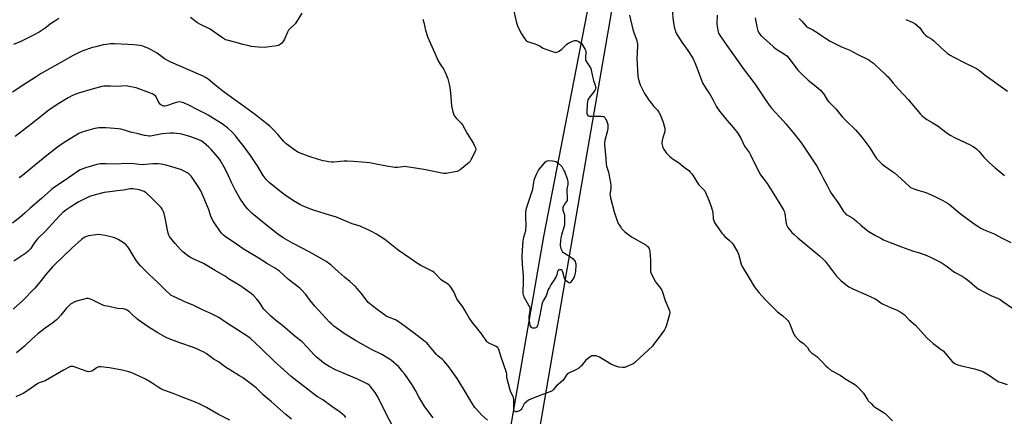
# Model space of a CAD drawing. Units: inches. Extents: x 1267769 to 1273769, y 569449 to 573450.
# Drawn here: x 1272685 to 1273398, y 570859 to 571146 of the extents above; entities that cross this region are included whole.
import ezdxf

# ---------------------------------------------------------------- set-up
doc = ezdxf.new("R2010")
doc.units = ezdxf.units.IN
doc.header["$MEASUREMENT"] = 0
doc.layers.add('NTRL-Farm Land', color=3, linetype='Continuous')
doc.layers.add('Undefined', color=1, linetype='Continuous')

msp = doc.modelspace()

# ---------------------------------------------------------------- linework, layer by layer
at = {"layer": 'NTRL-Farm Land'}
msp.add_polyline3d([(1273027.45, 570775.62, 0), (1272964.58, 570431.49, 0), (1272983.25, 570434.27, 0), (1272997.5, 570496.89, 0), (1273023.47, 570627.81, 0), (1273054.45, 570807.42, 0), (1273093.48, 571035.11, 0), (1273133.64, 571266.38, 0), (1273193.11, 571586.76, 0), (1273237.37, 571719.35, 0), (1273285.72, 572108.79, 0), (1273262.42, 572105.32, 0), (1273251.45, 572078.11, 0), (1273230.97, 571959.09, 0), (1273188.53, 571646.96, 0), (1273150.06, 571450.02, 0), (1273117.53, 571263.66, 0), (1273064.37, 570988.62, 0)], close=True, dxfattribs=at)
at = {"layer": 'Undefined'}
for points, elevation in [([(1273041.93, 571155.81), (1273044.81, 571143.44), (1273045.42, 571141.21), (1273046.15, 571139.58), (1273048.31, 571135.31), (1273050.4, 571132.03), (1273051.64, 571130.63), (1273052.05, 571130.3), (1273052.78, 571129.91), (1273057.94, 571128.14), (1273060.31, 571127.22), (1273061.34, 571126.69), (1273064.12, 571124.94), (1273065.19, 571124.44), (1273071.4, 571122.43), (1273072.81, 571122.05), (1273073.36, 571121.99), (1273073.89, 571122.06), (1273075.12, 571122.64), (1273077.49, 571124.26), (1273080.33, 571127.09), (1273081.22, 571127.81), (1273082.48, 571128.54), (1273085.37, 571130), (1273086.18, 571130.33), (1273086.99, 571130.51), (1273088.08, 571130.46), (1273089.15, 571130.19), (1273089.9, 571129.78), (1273091.06, 571128.91), (1273091.68, 571128.31), (1273092.21, 571127.61), (1273094.36, 571124.05), (1273094.84, 571123), (1273094.98, 571122.19), (1273094.67, 571117.96), (1273094.67, 571117.16), (1273094.78, 571116.38), (1273095.35, 571115.17), (1273097.82, 571111.58), (1273098.48, 571110.32), (1273099.82, 571104.51), (1273100.36, 571101.66), (1273101.58, 571098.36), (1273101.95, 571097.02), (1273102.07, 571096.22), (1273101.98, 571095.46), (1273101.46, 571094.5), (1273097.12, 571088.81), (1273096.71, 571088.16), (1273096.48, 571087.63), (1273096.13, 571086.22), (1273095.95, 571084.46), (1273095.7, 571079.43), (1273095.75, 571077.67), (1273095.97, 571076.91), (1273096.37, 571076.29), (1273096.71, 571076.02), (1273097.31, 571075.82), (1273098.17, 571075.77), (1273101.16, 571075.88), (1273105.97, 571075.77), (1273107.15, 571075.68), (1273107.94, 571075.46), (1273108.31, 571075.21), (1273108.64, 571074.86), (1273109.2, 571073.96), (1273110.02, 571072.2), (1273110.59, 571070.55), (1273110.75, 571069.71), (1273110.8, 571068.83), (1273110.74, 571066.77), (1273110.62, 571065.61), (1273110.37, 571064.46), (1273108.64, 571058.22), (1273108.34, 571056.47), (1273108.34, 571054.8), (1273109.03, 571050.27), (1273109.43, 571045.28), (1273109.65, 571041.17), (1273109.81, 571039.72), (1273110.04, 571038.9), (1273110.85, 571036.83), (1273111.31, 571035.34), (1273112.88, 571027.44), (1273113.01, 571025.73), (1273113.03, 571024.02), (1273112.97, 571023.24), (1273112.45, 571020.48), (1273112.39, 571019.35), (1273112.45, 571018.49), (1273112.84, 571016.75), (1273115.55, 571006.63), (1273116.89, 571002.2), (1273118.42, 570998.21), (1273118.99, 570997.19), (1273120.14, 570995.45), (1273120.84, 570994.49), (1273121.62, 570993.6), (1273123.15, 570992.21), (1273128.02, 570988.43), (1273133.61, 570985.38), (1273138.31, 570982.66), (1273138.96, 570982.14), (1273139.94, 570981.13), (1273140.47, 570980.49), (1273140.88, 570979.8), (1273141.12, 570978.97), (1273141.24, 570978.09), (1273141.83, 570971.23), (1273141.86, 570969.47), (1273141.71, 570964.25), (1273141.75, 570963.39), (1273141.91, 570962.56), (1273142.65, 570960.94), (1273145.36, 570955.93), (1273146.02, 570954.97), (1273148.37, 570952.16), (1273149.31, 570950.75), (1273149.85, 570949.77), (1273150.37, 570948.42), (1273152.36, 570942.31), (1273155.05, 570936.2), (1273155.58, 570934.82), (1273155.79, 570933.99), (1273155.79, 570933.15), (1273155.61, 570932.3), (1273153.04, 570923.75), (1273152.46, 570922.08), (1273151.88, 570921.08), (1273147.99, 570915.96), (1273144.03, 570910.52), (1273143.1, 570909.39), (1273130.97, 570898.07), (1273129.84, 570897.11), (1273129.11, 570896.65), (1273124.65, 570894.59), (1273123.05, 570893.98), (1273122.22, 570893.86), (1273121.37, 570893.86), (1273118.82, 570894.11), (1273118, 570894.31), (1273116.68, 570894.78), (1273113.52, 570896.12), (1273104.85, 570901.27), (1273103.56, 570901.95), (1273102.48, 570902.24), (1273101.09, 570902.41), (1273099.99, 570902.42), (1273099.2, 570902.24), (1273097.7, 570901.34), (1273094.85, 570899.18), (1273093.88, 570898.11), (1273091.42, 570894.9), (1273090.84, 570894.31), (1273089.77, 570893.44), (1273088.06, 570892.39), (1273082.7, 570889.75), (1273081.5, 570888.95), (1273080.75, 570888.1), (1273078.93, 570885.44), (1273078.19, 570884.55), (1273073.54, 570880.49), (1273071.3, 570877.83), (1273070.42, 570877.05), (1273069.68, 570876.57), (1273068.87, 570876.2), (1273060.32, 570873.26), (1273055.09, 570871.07), (1273053.47, 570870.31), (1273051.87, 570869.14), (1273050.26, 570867.58), (1273049.7, 570866.62), (1273048.68, 570864.27), (1273048.2, 570863.55), (1273047.63, 570862.92), (1273046.91, 570862.48), (1273046.1, 570862.17), (1273044.7, 570861.83), (1273043.94, 570861.82), (1273043.52, 570862.01), (1273043.2, 570862.37), (1273042.97, 570862.84), (1273042.79, 570863.64), (1273042.75, 570865.06), (1273042.86, 570869.99), (1273042.81, 570870.85), (1273042.59, 570871.92), (1273042.21, 570872.99), (1273040.72, 570876.11), (1273040.2, 570877.58), (1273038.94, 570882.01), (1273038, 570885.65), (1273037.81, 570886.88), (1273037.68, 570889.2), (1273037.44, 570890.34), (1273033.44, 570902.09), (1273032.11, 570906.24), (1273031.69, 570907.3), (1273031.41, 570907.79), (1273030.9, 570908.43), (1273030.05, 570909.14), (1273029.01, 570909.67), (1273024.67, 570911.51), (1273023.97, 570911.97), (1273023.24, 570912.74), (1273019.59, 570918.07), (1273016.82, 570921.69), (1273012.69, 570926.8), (1273010.51, 570929.85), (1273007.49, 570935), (1273005.78, 570937.76), (1273002.55, 570942.19), (1273001.6, 570943.65), (1273000.75, 570945.18), (1272999.23, 570948.55), (1272998.55, 570949.81), (1272996.58, 570952.7), (1272995.65, 570953.8), (1272994.72, 570954.5), (1272991.16, 570956.61), (1272990.21, 570957.29), (1272989.58, 570957.9), (1272986.17, 570961.79), (1272984.92, 570962.93), (1272983.67, 570963.66), (1272979.77, 570965.67), (1272975.41, 570967.76), (1272972.97, 570969.2), (1272967.36, 570973), (1272959.15, 570978.84), (1272949.34, 570986.5), (1272943.41, 570990.29), (1272939.77, 570992.34), (1272937.42, 570993.53), (1272932.85, 570995.57), (1272931.46, 570996.08), (1272925.67, 570997.87), (1272921.18, 570999.88), (1272914.46, 571002.59), (1272906.12, 571005.15), (1272897.12, 571008.02), (1272890.24, 571010.75), (1272887.74, 571011.94), (1272883.15, 571014.61), (1272877.3, 571018.52), (1272875.17, 571020.07), (1272868.24, 571025.52), (1272865.66, 571027.82), (1272863.55, 571030.01), (1272861.39, 571032.94), (1272857.21, 571039.8), (1272856.08, 571041.53), (1272852.03, 571047.39), (1272847.41, 571053.66), (1272842.76, 571059.72), (1272841.46, 571061.31), (1272839.05, 571063.89), (1272835.35, 571067.32), (1272833.8, 571068.69), (1272832.34, 571069.77), (1272821.39, 571076.65), (1272819.65, 571077.57), (1272813.49, 571080.54), (1272808.05, 571083.43), (1272804.28, 571085.21), (1272802.95, 571085.69), (1272801.85, 571085.97), (1272800.44, 571086.08), (1272799.32, 571086.01), (1272797.61, 571085.52), (1272791.19, 571083.2), (1272790.1, 571082.99), (1272789.28, 571083.09), (1272788.47, 571083.33), (1272787.71, 571083.67), (1272787.27, 571083.98), (1272786.71, 571084.55), (1272785.61, 571086.1), (1272784.38, 571088.8), (1272783.83, 571089.8), (1272783.26, 571090.42), (1272782.09, 571091.27), (1272780.83, 571092.04), (1272779.82, 571092.52), (1272769.21, 571096.21), (1272764.28, 571097.39), (1272762.24, 571097.68), (1272758.8, 571097.61), (1272754.52, 571097.39), (1272750.67, 571097.64), (1272747.42, 571097.62), (1272745.95, 571097.55), (1272744.49, 571097.29), (1272737.55, 571095.46), (1272727.61, 571092.41), (1272723.62, 571090.92), (1272720.12, 571089.12), (1272713.27, 571084.94), (1272706.4, 571080.34), (1272702.36, 571077.23), (1272693.3, 571070.03), (1272681.67, 571061.17)], 616), ([(1273157.5, 571152.92), (1273158.27, 571144.73), (1273159.22, 571139.32), (1273159.51, 571138.2), (1273159.92, 571137.09), (1273160.64, 571135.45), (1273161.51, 571133.95), (1273164.51, 571129.34), (1273168.68, 571123.39), (1273172.29, 571117.69), (1273173.17, 571116.18), (1273173.87, 571114.59), (1273176.34, 571108.37), (1273178.89, 571101.05), (1273179.57, 571099.4), (1273181.94, 571095.59), (1273184.67, 571091.78), (1273186.86, 571087.87), (1273189.3, 571083.06), (1273191.75, 571079.42), (1273192.79, 571078.01), (1273196.9, 571073.01), (1273200.44, 571068.97), (1273204.04, 571064.7), (1273205.25, 571063.03), (1273207.28, 571059.36), (1273209.92, 571053.99), (1273213.34, 571049.24), (1273214.24, 571047.85), (1273219.15, 571037.54), (1273221.24, 571033.74), (1273222.17, 571032.33), (1273224.79, 571028.99), (1273226.11, 571027.04), (1273231.08, 571019.38), (1273234.7, 571013.62), (1273238.29, 571007.55), (1273238.76, 571006.55), (1273239.11, 571005.22), (1273239.77, 570999.88), (1273240.04, 570998.16), (1273240.3, 570997.05), (1273240.66, 570996.27), (1273241.3, 570995.29), (1273243.24, 570992.65), (1273244.17, 570991.57), (1273245.76, 570990.06), (1273248.43, 570987.75), (1273263.8, 570975.05), (1273267.21, 570971.86), (1273268.23, 570970.82), (1273268.99, 570969.91), (1273273.41, 570963.88), (1273276.39, 570960.04), (1273279.57, 570956.96), (1273282.17, 570954.69), (1273285.39, 570952.31), (1273288.13, 570950.76), (1273298.1, 570946.39), (1273304.38, 570943.53), (1273305.62, 570942.81), (1273308.47, 570940.7), (1273309.72, 570939.92), (1273315.9, 570937.05), (1273319.79, 570935.54), (1273322.59, 570934.12), (1273324.06, 570933.25), (1273325.35, 570932.14), (1273328.83, 570928.73), (1273333.57, 570924.46), (1273341.78, 570915.34), (1273346.53, 570911.24), (1273352.27, 570907.01), (1273353.63, 570905.87), (1273360.28, 570898.27), (1273361.12, 570897.44), (1273362.06, 570896.84), (1273364.39, 570895.82), (1273366, 570895.25), (1273376.25, 570892.97), (1273378.83, 570892.27), (1273380.96, 570891.5), (1273382.77, 570890.64), (1273386.57, 570888.51), (1273392, 570884.84), (1273393.97, 570883.62), (1273395.56, 570882.96), (1273399.95, 570881.48)], 612), ([(1272976.82, 571146.02), (1272977.61, 571143.53), (1272978.92, 571137.99), (1272980.06, 571134.12), (1272980.53, 571132.75), (1272985.69, 571121.52), (1272988.07, 571115.86), (1272989.39, 571113.46), (1272992.01, 571109.55), (1272992.91, 571108.06), (1272993.62, 571106.43), (1272994.99, 571102.81), (1272995.94, 571099.04), (1272996.69, 571094.82), (1272996.95, 571092.81), (1272997.7, 571083.34), (1272998.57, 571079.04), (1272999.06, 571077.38), (1272999.94, 571075.91), (1273001.49, 571073.82), (1273004.67, 571070.8), (1273005.72, 571069.5), (1273009.11, 571063.36), (1273013.62, 571055.97), (1273014.42, 571054.4), (1273015.11, 571052.81), (1273015.33, 571051.76), (1273015.05, 571050.7), (1273011.65, 571044.11), (1273010.9, 571042.86), (1273010.33, 571042.2), (1273009.2, 571041.24), (1273003.82, 571037), (1273002.35, 571036.04), (1273001.54, 571035.77), (1273000.12, 571035.49), (1272993.78, 571034.4), (1272992.05, 571034.24), (1272990.62, 571034.46), (1272984.91, 571035.85), (1272977.7, 571037.27), (1272968.36, 571038.74), (1272965.12, 571039.19), (1272963.64, 571039.3), (1272962.46, 571039.21), (1272958.64, 571038.68), (1272957.72, 571038.65), (1272956.56, 571038.73), (1272950.48, 571039.57), (1272940.73, 571041.63), (1272938.44, 571041.99), (1272926.33, 571043.02), (1272922, 571043.24), (1272919.97, 571043.21), (1272912.2, 571042.56), (1272910.84, 571042.58), (1272908.77, 571042.81), (1272906.42, 571043.16), (1272904.76, 571043.56), (1272901.45, 571044.48), (1272895.22, 571046.41), (1272888.8, 571048.78), (1272886.9, 571049.61), (1272884.09, 571051.28), (1272879.63, 571054.62), (1272878.02, 571055.88), (1272876.36, 571057.41), (1272872.04, 571062.37), (1272868.79, 571065.9), (1272867.33, 571067.4), (1272866.01, 571068.54), (1272861.7, 571072.01), (1272855.66, 571076.66), (1272845.03, 571084.51), (1272840.95, 571087.32), (1272833.15, 571093.15), (1272827.47, 571097.54), (1272821.34, 571102.49), (1272819.96, 571103.51), (1272817.75, 571104.83), (1272816.17, 571105.6), (1272794.52, 571114.84), (1272789.82, 571117.32), (1272784.47, 571121.38), (1272781.92, 571122.86), (1272778.51, 571124.68), (1272775.93, 571125.86), (1272773.75, 571126.64), (1272772.04, 571127.04), (1272767.59, 571127.47), (1272763.2, 571127.6), (1272753.52, 571128.14), (1272751.88, 571128.17), (1272750.51, 571128.07), (1272747.74, 571127.75), (1272745.46, 571127.35), (1272740.01, 571126.09), (1272737.73, 571125.44), (1272730.66, 571123), (1272728.46, 571122.07), (1272723.62, 571119.72), (1272714.38, 571114.53), (1272700.53, 571106.6), (1272696.11, 571103.85), (1272689.03, 571099.14), (1272679.68, 571093.07)], 618), ([(1272713.29, 571146.41), (1272710.4, 571144.68), (1272708.1, 571143.11), (1272703.44, 571139.59), (1272698.99, 571136.72), (1272695.54, 571134.7), (1272688.16, 571130.95), (1272685.78, 571129.89), (1272680.39, 571127.69)], 620), ([(1272889.28, 571150.45), (1272885.5, 571144.1), (1272884.41, 571142.73), (1272880.61, 571139.13), (1272879.7, 571138.13), (1272878.84, 571136.58), (1272876.64, 571131.66), (1272875.97, 571130.33), (1272875.47, 571129.6), (1272874.7, 571128.69), (1272873.87, 571127.85), (1272873.18, 571127.35), (1272872.38, 571127.06), (1272871.22, 571126.84), (1272863.86, 571125.76), (1272862.39, 571125.6), (1272857.94, 571125.79), (1272852.57, 571126.35), (1272851.12, 571126.62), (1272846.57, 571127.78), (1272841.61, 571129.15), (1272835.14, 571130.82), (1272834.03, 571131.15), (1272833.24, 571131.49), (1272831.74, 571132.41), (1272828.74, 571134.74), (1272822.8, 571138.77), (1272821.49, 571139.49), (1272815.85, 571142.23), (1272813.8, 571143.36), (1272808.73, 571147.23)], 620), ([(1273126.56, 571148.92), (1273128.99, 571138.65), (1273129.82, 571135.64), (1273131.49, 571131.32), (1273132.31, 571128.04), (1273132.4, 571126.64), (1273132.02, 571121.77), (1273131.89, 571117.44), (1273132.65, 571105.11), (1273132.86, 571103.35), (1273133.19, 571101.59), (1273133.67, 571099.98), (1273134.28, 571098.4), (1273137.51, 571092.26), (1273140.87, 571087.07), (1273142.6, 571084.7), (1273144.05, 571082.86), (1273146.74, 571080.04), (1273147.74, 571078.7), (1273148.66, 571076.91), (1273150.87, 571071.53), (1273151.93, 571067.95), (1273152.09, 571067.11), (1273152.13, 571066.28), (1273152.08, 571065.16), (1273151.9, 571064.05), (1273150.67, 571060.11), (1273150.18, 571058.11), (1273149.99, 571056.96), (1273149.99, 571056.14), (1273150.15, 571055.05), (1273150.41, 571053.99), (1273150.7, 571053.21), (1273151.75, 571051.43), (1273153.4, 571048.98), (1273154.2, 571048.1), (1273155.73, 571046.68), (1273157.55, 571045.18), (1273160.16, 571043.51), (1273161.98, 571042.2), (1273166.12, 571038.8), (1273169.42, 571036.44), (1273170.58, 571035.38), (1273171.69, 571034.02), (1273173.23, 571031.88), (1273175.22, 571028.24), (1273176.64, 571026.11), (1273177.4, 571025.28), (1273179.72, 571023.25), (1273180.97, 571021.83), (1273181.62, 571020.58), (1273183.28, 571016.63), (1273185.38, 571011.06), (1273186.43, 571007.98), (1273186.81, 571006.27), (1273187.15, 571001.6), (1273187.5, 571000.19), (1273188.02, 570998.83), (1273188.95, 570997.37), (1273193.39, 570991.24), (1273194.3, 570990.08), (1273195.51, 570988.8), (1273198.61, 570986.12), (1273199.9, 570984.9), (1273200.92, 570983.81), (1273201.59, 570982.86), (1273204.67, 570977.53), (1273205.46, 570975.97), (1273206, 570974.29), (1273207.42, 570968.77), (1273208.16, 570966.9), (1273213.06, 570958.98), (1273216.7, 570952.64), (1273217.47, 570951.48), (1273220.24, 570948.12), (1273224.52, 570943.34), (1273232.71, 570935.07), (1273233.78, 570934.14), (1273237.62, 570931.28), (1273240.25, 570928.83), (1273241.5, 570927.56), (1273242, 570926.86), (1273242.59, 570925.61), (1273244.98, 570919.04), (1273245.44, 570917.95), (1273246.24, 570916.77), (1273248.33, 570914.4), (1273249.55, 570913.2), (1273252.18, 570911.44), (1273253.92, 570909.92), (1273255.51, 570908.27), (1273256.73, 570906.16), (1273257.54, 570905.17), (1273258.43, 570904.44), (1273261.28, 570902.46), (1273262.42, 570901.53), (1273265.87, 570898.25), (1273268.64, 570895.12), (1273270.34, 570893.55), (1273272.6, 570891.77), (1273279.02, 570888.33), (1273283.08, 570885.51), (1273289.64, 570881.55), (1273290.87, 570880.71), (1273292.15, 570879.46), (1273295.98, 570875.24), (1273296.81, 570874.04), (1273298.78, 570870.78), (1273299.46, 570869.84), (1273301.45, 570867.74), (1273303.32, 570865.92), (1273304.75, 570864.91), (1273310.28, 570861.53), (1273311.63, 570860.54), (1273313.08, 570859.23), (1273316.87, 570855.2)], 614), ([(1273190, 571148.84), (1273189.85, 571142.73), (1273189.95, 571140.69), (1273190.68, 571136.94), (1273191.07, 571135.86), (1273191.75, 571134.58), (1273196.9, 571126.99), (1273209.58, 571109.32), (1273217.32, 571099.33), (1273226.09, 571086.07), (1273228.44, 571082.8), (1273229.51, 571081.46), (1273231.41, 571079.28), (1273235.68, 571074.87), (1273239.76, 571070.33), (1273245.78, 571063.11), (1273251.17, 571056.26), (1273259.79, 571043.28), (1273262.08, 571039.66), (1273265.15, 571034.38), (1273267.11, 571030.44), (1273269.45, 571026.2), (1273271.62, 571021.69), (1273272.44, 571020.19), (1273278.15, 571012.41), (1273281.55, 571006.9), (1273282.48, 571005.77), (1273283.53, 571004.74), (1273284.46, 571004.07), (1273288.17, 571001.9), (1273289.37, 571001.1), (1273291.16, 570999.61), (1273293.92, 570996.91), (1273299.35, 570992.69), (1273304.59, 570989.42), (1273308.45, 570987.39), (1273310.51, 570986.4), (1273314.06, 570984.87), (1273323.48, 570981.16), (1273331.41, 570978.39), (1273337.17, 570976.61), (1273341.71, 570974.94), (1273345.98, 570972.96), (1273352.32, 570969.83), (1273355.79, 570967.55), (1273361.85, 570962.99), (1273367.41, 570959.97), (1273369.65, 570958.61), (1273372.42, 570956.39), (1273378.12, 570951.6), (1273379.55, 570950.54), (1273388.71, 570945.69), (1273393.01, 570943.99), (1273394.84, 570943.04), (1273396.81, 570941.76), (1273403.79, 570936.78)], 610), ([(1273023.64, 570855.78), (1273019.43, 570859.71), (1273015.76, 570863.65), (1273014.61, 570865.01), (1273012.33, 570868.43), (1273006.36, 570878.51), (1273001.74, 570885.81), (1272998.22, 570890.99), (1272995.01, 570895.23), (1272992.2, 570898.67), (1272991.14, 570899.64), (1272988.02, 570902.11), (1272986.67, 570903.35), (1272983.02, 570907.95), (1272979.73, 570911.65), (1272978.39, 570912.79), (1272972.87, 570917.13), (1272965.05, 570922.84), (1272959.78, 570926.8), (1272957.08, 570928.28), (1272952.14, 570930.25), (1272950.42, 570931.15), (1272949.2, 570931.9), (1272943.87, 570935.76), (1272940.66, 570938.38), (1272938.21, 570940.26), (1272937.39, 570941.06), (1272936.83, 570941.72), (1272932.29, 570947.79), (1272929.44, 570951.18), (1272928.25, 570952.49), (1272924.13, 570956.18), (1272920.12, 570959.33), (1272915.72, 570963.03), (1272910.81, 570967.67), (1272909.51, 570968.78), (1272906.87, 570970.52), (1272897.33, 570976.17), (1272890.58, 570979.77), (1272882.62, 570983.81), (1272875.73, 570987.77), (1272871.88, 570990.44), (1272867.32, 570993.96), (1272860.99, 570999.03), (1272853.38, 571005.45), (1272850.17, 571008.45), (1272848.64, 571010.14), (1272847.44, 571011.76), (1272844.39, 571016.34), (1272840.95, 571022.61), (1272838.29, 571027.69), (1272836.2, 571032.59), (1272834.03, 571037.32), (1272830.03, 571043.92), (1272828.89, 571045.65), (1272823.58, 571051.75), (1272821.92, 571053.46), (1272818.13, 571056.77), (1272816.27, 571058.01), (1272814.72, 571058.8), (1272808.82, 571060.93), (1272802.34, 571062.79), (1272800.6, 571063.1), (1272796.43, 571063.47), (1272794.05, 571063.55), (1272788.39, 571063.07), (1272786.95, 571062.84), (1272780.99, 571061.66), (1272779.53, 571061.45), (1272778.67, 571061.43), (1272777.26, 571061.59), (1272775.3, 571061.93), (1272770.81, 571063.01), (1272766.73, 571063.88), (1272765.3, 571064.27), (1272760.88, 571065.72), (1272758.14, 571066.39), (1272756.42, 571066.62), (1272747.3, 571067.27), (1272742.31, 571067.29), (1272740.84, 571067.12), (1272738.48, 571066.67), (1272733.46, 571065.29), (1272730.71, 571064.44), (1272727.81, 571063.17), (1272716.57, 571056.23), (1272714.01, 571054.57), (1272712.39, 571053.37), (1272704.57, 571047.23), (1272694.04, 571038.54), (1272686.93, 571032.85), (1272684.66, 571031.11)], 614), ([(1272984.4, 570857.51), (1272978.43, 570865.46), (1272976.87, 570867.93), (1272974.09, 570872.78), (1272971.69, 570877.23), (1272968.71, 570882.16), (1272963.81, 570888.99), (1272962.01, 570891.35), (1272960.72, 570892.88), (1272959.2, 570894.58), (1272958.15, 570895.59), (1272954.28, 570898.88), (1272952.85, 570899.93), (1272947.23, 570903.21), (1272939.75, 570907.03), (1272928.07, 570913.47), (1272919.87, 570918.46), (1272912.47, 570923.88), (1272910.88, 570925.18), (1272909.2, 570926.81), (1272898.65, 570938.31), (1272895.29, 570942.39), (1272892.11, 570946.66), (1272889.01, 570950.22), (1272887.81, 570951.39), (1272879.74, 570957.6), (1272873.02, 570963.51), (1272871.02, 570965.06), (1272869.57, 570965.97), (1272864.38, 570968.85), (1272857.63, 570973.2), (1272847.44, 570979.29), (1272841.95, 570983.22), (1272833.82, 570988.78), (1272832.65, 570989.69), (1272831.39, 570990.93), (1272830.46, 570992.05), (1272825.86, 570998.8), (1272824.94, 571000.32), (1272823.45, 571003.52), (1272821.69, 571008.66), (1272816.89, 571020.18), (1272815.94, 571022.24), (1272814.32, 571025), (1272809.94, 571031.41), (1272809.22, 571032.33), (1272808.45, 571033.14), (1272807.42, 571034.07), (1272806.7, 571034.57), (1272804.07, 571035.99), (1272802.19, 571036.9), (1272796.89, 571038.69), (1272790.75, 571040.42), (1272787.31, 571041.16), (1272785.28, 571041.39), (1272781.43, 571041.27), (1272776.15, 571040.72), (1272774.69, 571040.63), (1272771.61, 571040.79), (1272767.72, 571041.39), (1272764.38, 571041.65), (1272752.71, 571041.17), (1272747.48, 571041.37), (1272743.14, 571041.29), (1272742, 571041.18), (1272740.84, 571040.91), (1272732.6, 571038.3), (1272728.83, 571036.89), (1272727.53, 571036.24), (1272723.52, 571033.37), (1272716.51, 571028.58), (1272709.47, 571023.91), (1272707.75, 571022.5), (1272700.75, 571016.19), (1272692.68, 571009.3), (1272688.92, 571005.84), (1272685.13, 571002.56), (1272679.78, 570998.4)], 612), ([(1272956.17, 570849.14), (1272949.26, 570862.19), (1272944.37, 570872.56), (1272942.42, 570875.71), (1272938.87, 570880.3), (1272938.06, 570881.07), (1272937.18, 570881.75), (1272935.67, 570882.63), (1272929.16, 570885.65), (1272921.73, 570888.75), (1272913.57, 570892.28), (1272909.03, 570894.58), (1272905.19, 570897.04), (1272901.97, 570899.66), (1272899.76, 570901.6), (1272897.99, 570903.42), (1272893.45, 570908.39), (1272889.41, 570912.52), (1272884.36, 570916.4), (1272877.29, 570922.66), (1272874.34, 570925.07), (1272870.16, 570928.26), (1272866.68, 570931.25), (1272862.92, 570934.92), (1272861.79, 570936.14), (1272858.05, 570941.58), (1272856.64, 570943.46), (1272854.24, 570945.89), (1272852.54, 570947.42), (1272844.33, 570953.15), (1272836.2, 570958.19), (1272833.85, 570959.98), (1272832.9, 570960.6), (1272826.54, 570964.11), (1272818, 570969.09), (1272815.34, 570970.36), (1272811.54, 570972), (1272808.25, 570973.78), (1272806.55, 570974.88), (1272803.13, 570977.72), (1272801.43, 570979.35), (1272797.45, 570983.69), (1272794.19, 570987.81), (1272793.57, 570988.76), (1272793.06, 570989.74), (1272792.54, 570991.07), (1272791.95, 570993.4), (1272790.81, 570999.71), (1272789.64, 571005.25), (1272789.19, 571006.61), (1272788.17, 571008.54), (1272787.31, 571009.65), (1272785.57, 571011.54), (1272780.72, 571016.51), (1272776.76, 571020.1), (1272776.06, 571020.63), (1272775.05, 571021.18), (1272772.94, 571022.09), (1272771.53, 571022.46), (1272766.83, 571023.14), (1272765.95, 571023.2), (1272764.89, 571023.15), (1272760.12, 571022.22), (1272755.53, 571021.67), (1272752.14, 571021.36), (1272746.15, 571020.47), (1272737.88, 571018.34), (1272735.63, 571017.57), (1272733.71, 571016.8), (1272727.28, 571013.46), (1272721.91, 571010.22), (1272718.34, 571007.84), (1272716.31, 571006.15), (1272713.72, 571003.67), (1272703.68, 570992.6), (1272697.93, 570987.13), (1272696.01, 570984.64), (1272692.75, 570979.86), (1272691.17, 570978.19), (1272689.49, 570976.63), (1272680.8, 570970.97)], 610), ([(1272921.24, 570857.6), (1272920.32, 570858.71), (1272918.64, 570860.22), (1272916.4, 570861.98), (1272911.12, 570865.6), (1272904.5, 570870.39), (1272901.14, 570872.35), (1272899.88, 570873.2), (1272881.64, 570887.38), (1272873.75, 570894.26), (1272869.4, 570898.32), (1272859.84, 570907.69), (1272852.05, 570914.82), (1272850.17, 570916.31), (1272834.03, 570926.81), (1272829.24, 570930.02), (1272827.77, 570930.91), (1272823.93, 570932.82), (1272817.34, 570935.59), (1272811.01, 570938.74), (1272804.46, 570941.44), (1272802.58, 570942.28), (1272795.97, 570945.42), (1272794.76, 570946.11), (1272793.67, 570946.89), (1272790.96, 570949.37), (1272785.36, 570955.18), (1272781.97, 570958.39), (1272778.32, 570961.67), (1272773.73, 570966.3), (1272772.31, 570967.83), (1272770.37, 570970.1), (1272769.04, 570971.86), (1272766.31, 570976.06), (1272763.94, 570980.33), (1272763.05, 570981.51), (1272761.88, 570982.85), (1272761.22, 570983.44), (1272760.25, 570984.12), (1272756.2, 570986.64), (1272754.9, 570987.34), (1272752.97, 570987.95), (1272746.91, 570989.43), (1272743.76, 570989.98), (1272742.04, 570990.15), (1272740.02, 570989.97), (1272734.82, 570989.19), (1272732.73, 570988.58), (1272731.55, 570987.93), (1272729.84, 570986.56), (1272722.71, 570980.21), (1272710.11, 570968.22), (1272708.72, 570966.7), (1272703.92, 570961.12), (1272700.51, 570956.77), (1272695.94, 570951.35), (1272687.02, 570942.26), (1272680.28, 570936.05)], 608), ([(1272881.8, 570856.48), (1272877.73, 570859.84), (1272867.36, 570869.06), (1272861.33, 570874.19), (1272856.11, 570879.06), (1272850.15, 570883.85), (1272846.21, 570886.69), (1272844.24, 570887.98), (1272833.93, 570894.17), (1272832.97, 570894.87), (1272829.77, 570897.51), (1272828.91, 570898.04), (1272826.83, 570899.09), (1272825.84, 570899.68), (1272820.01, 570903.94), (1272818.28, 570905.03), (1272811.67, 570908.1), (1272800.15, 570911.95), (1272792.08, 570915.19), (1272790.19, 570916.09), (1272785.02, 570919), (1272778.05, 570923.29), (1272770.7, 570928.42), (1272769.55, 570929.35), (1272766.12, 570932.6), (1272764.14, 570934.35), (1272762.98, 570935.23), (1272762.23, 570935.61), (1272760.08, 570936.24), (1272755.93, 570936.7), (1272748.28, 570938.19), (1272746.54, 570938.61), (1272745.19, 570939.12), (1272741.74, 570940.64), (1272738, 570942.55), (1272735.56, 570943.52), (1272734.46, 570943.79), (1272733.3, 570943.75), (1272731.55, 570943.42), (1272726.02, 570941.85), (1272724.46, 570941.23), (1272722.71, 570940.33), (1272721.76, 570939.75), (1272719.99, 570938.14), (1272718.59, 570936.61), (1272714.83, 570931.78), (1272712.93, 570929.67), (1272711.73, 570928.46), (1272709.06, 570926.32), (1272703.42, 570922.43), (1272698.19, 570918.36), (1272693.66, 570914.28), (1272688.52, 570909.35), (1272686.77, 570907.83), (1272682.64, 570904.58)], 606), ([(1272837.12, 570855.86), (1272828.91, 570859.88), (1272820.17, 570865.05), (1272815.45, 570867.45), (1272812.77, 570868.67), (1272800.9, 570873.14), (1272796.19, 570875.05), (1272790.15, 570877.14), (1272788.54, 570877.77), (1272787.26, 570878.45), (1272784.5, 570880.12), (1272780.3, 570882.94), (1272776.04, 570885.4), (1272774.75, 570886.07), (1272766.27, 570890.08), (1272764.07, 570890.82), (1272759.25, 570892.03), (1272750.02, 570893.67), (1272743.72, 570894.46), (1272742.88, 570894.45), (1272742.36, 570894.35), (1272741.12, 570893.88), (1272740.43, 570893.44), (1272738.47, 570891.87), (1272737.75, 570891.47), (1272736.13, 570891.02), (1272734.74, 570890.85), (1272733.9, 570890.95), (1272733.07, 570891.19), (1272725.14, 570894.15), (1272723.77, 570894.59), (1272722.65, 570894.7), (1272721.81, 570894.57), (1272721.27, 570894.38), (1272716.82, 570892.02), (1272703.34, 570884.35), (1272702.07, 570883.79), (1272699.17, 570882.84), (1272698.14, 570882.39), (1272690.94, 570877.32), (1272687.41, 570875.16), (1272685.39, 570874.03), (1272682.31, 570872.55)], 604)]:
    msp.add_lwpolyline(points, dxfattribs=dict(at, elevation=elevation))
at = {"layer": 'Undefined', "elevation": 618}
msp.add_lwpolyline([(1273083.11, 570954.99), (1273082.49, 570955.18), (1273081.84, 570955.65), (1273080.54, 570956.83), (1273079.79, 570957.71), (1273079.41, 570958.48), (1273079.12, 570959.3), (1273078.21, 570962.96), (1273077.94, 570963.69), (1273077.69, 570964.1), (1273077.11, 570964.5), (1273076.35, 570964.63), (1273075.57, 570964.57), (1273074.89, 570964.2), (1273074.54, 570963.8), (1273074.31, 570963.33), (1273073.8, 570960.88), (1273073.42, 570959.79), (1273071.97, 570957.36), (1273069.81, 570954.13), (1273068.49, 570951.84), (1273067.76, 570950.29), (1273066.14, 570945.86), (1273065.43, 570944.61), (1273063.92, 570942.24), (1273063.42, 570941.28), (1273062.98, 570939.61), (1273061.58, 570931.77), (1273060.43, 570926.26), (1273060.1, 570924.84), (1273059.72, 570923.8), (1273059.33, 570923.15), (1273059.01, 570922.79), (1273058.6, 570922.53), (1273058.09, 570922.4), (1273057.26, 570922.34), (1273056.43, 570922.43), (1273055.92, 570922.62), (1273055.46, 570922.94), (1273054.98, 570923.59), (1273054.72, 570924.39), (1273053.95, 570929.3), (1273053.99, 570930.74), (1273054.65, 570934.81), (1273054.68, 570935.89), (1273054.56, 570936.95), (1273054.27, 570937.73), (1273053.75, 570938.74), (1273050.41, 570944.37), (1273049.77, 570946.26), (1273049.52, 570947.67), (1273049.5, 570949.58), (1273049.86, 570954.76), (1273049.88, 570958.6), (1273049.81, 570960.07), (1273049.03, 570968.74), (1273048.92, 570973.8), (1273049.09, 570978.73), (1273049.53, 570985.29), (1273049.73, 570986.74), (1273050.04, 570988.13), (1273051.36, 570993.08), (1273051.57, 570994.19), (1273051.62, 570995.93), (1273051.42, 571003.56), (1273051.56, 571006.11), (1273051.8, 571008.36), (1273052.25, 571010.04), (1273056.17, 571021.47), (1273056.48, 571022.9), (1273057.29, 571028.11), (1273057.62, 571029.53), (1273058.05, 571030.83), (1273059.46, 571034.31), (1273060.16, 571035.88), (1273060.6, 571036.62), (1273065.76, 571042.81), (1273066.33, 571043.31), (1273067.03, 571043.59), (1273068.16, 571043.64), (1273070.83, 571043.39), (1273072.29, 571043.21), (1273073.11, 571042.98), (1273074.3, 571042.21), (1273077.6, 571039.33), (1273079.1, 571036.6), (1273079.71, 571035.32), (1273081.37, 571030.55), (1273081.83, 571028.56), (1273081.99, 571027.14), (1273081.95, 571026.32), (1273081.23, 571023.02), (1273081.06, 571021.72), (1273081.47, 571016.93), (1273081.44, 571015.24), (1273081.3, 571014.74), (1273080.94, 571014.05), (1273079.46, 571012.07), (1273078.9, 571011.15), (1273078.35, 571009.93), (1273078.2, 571009.16), (1273078.2, 571008.38), (1273078.3, 571007.84), (1273079.15, 571005.16), (1273079.39, 571004.06), (1273079.46, 571002.29), (1273079.39, 570997.24), (1273079.08, 570995.52), (1273077.33, 570989.63), (1273076.82, 570987.64), (1273076.61, 570985.93), (1273076.43, 570982.18), (1273076.54, 570981.05), (1273076.84, 570979.95), (1273077.44, 570978.66), (1273078.08, 570977.73), (1273078.71, 570977.18), (1273079.43, 570976.69), (1273083.13, 570974.4), (1273085.67, 570972.51), (1273086.29, 570971.93), (1273086.8, 570971.25), (1273087.23, 570970.51), (1273087.53, 570969.73), (1273087.64, 570968.89), (1273087.65, 570968.02), (1273087.49, 570963.64), (1273087.28, 570962.17), (1273086.83, 570960.22), (1273086.57, 570959.51), (1273086.19, 570958.78), (1273084.88, 570956.84), (1273083.84, 570955.49), (1273083.48, 570955.15)], close=True, dxfattribs=at)
at = {"layer": 'Undefined'}
for points in [[(1273217.51, 571146.92, 608), (1273218.68, 571140.52, 608), (1273219.13, 571138.6, 608), (1273219.48, 571137.53, 608), (1273220.47, 571135.83, 608), (1273221.72, 571134.26, 608), (1273227.86, 571128.58, 608), (1273230.73, 571126.03, 608), (1273232.61, 571124.59, 608), (1273238.82, 571120.79, 608), (1273240.39, 571119.46, 608), (1273241.99, 571117.71, 608), (1273248.75, 571108.98, 608), (1273251.2, 571106.21, 608), (1273255.85, 571101.94, 608), (1273261.71, 571097.22, 608), (1273264.85, 571094.53, 608), (1273265.92, 571093.51, 608), (1273267.31, 571091.64, 608), (1273269.77, 571087.64, 608), (1273270.62, 571086.46, 608), (1273275.87, 571081.21, 608), (1273278.77, 571077.58, 608), (1273280.87, 571075.16, 608), (1273282.67, 571073.27, 608), (1273290.15, 571065.85, 608), (1273294.68, 571060.65, 608), (1273297.67, 571056.76, 608), (1273300.47, 571052.79, 608), (1273304.31, 571046.5, 608), (1273305.44, 571045.13, 608), (1273307.71, 571042.75, 608), (1273309.59, 571041.09, 608), (1273311.31, 571039.7, 608), (1273317.02, 571035.87, 608), (1273318.39, 571034.85, 608), (1273323.34, 571030.43, 608), (1273328.93, 571025.12, 608), (1273330.09, 571024.21, 608), (1273331.09, 571023.67, 608), (1273332.42, 571023.17, 608), (1273335.39, 571022.19, 608), (1273340.27, 571020.73, 608), (1273342.21, 571020.01, 608), (1273347.66, 571017.77, 608), (1273353.5, 571014.84, 608), (1273356.79, 571012.8, 608), (1273358.27, 571011.8, 608), (1273366.05, 571005.45, 608), (1273376.11, 570997.95, 608), (1273379.4, 570995.62, 608), (1273380.85, 570994.73, 608), (1273383.38, 570993.55, 608), (1273390.51, 570990.53, 608), (1273396.31, 570987.54, 608), (1273402.77, 570984.45, 608)], [(1273249.32, 571146.5, 606), (1273251.23, 571144.69, 606), (1273254.57, 571141.07, 606), (1273255.93, 571140.01, 606), (1273259.2, 571138.23, 606), (1273263.16, 571135.84, 606), (1273264.87, 571134.76, 606), (1273268.42, 571132.29, 606), (1273271.95, 571130.19, 606), (1273280.12, 571126.02, 606), (1273286.03, 571123.63, 606), (1273291.35, 571120.65, 606), (1273299.74, 571116.48, 606), (1273300.97, 571115.7, 606), (1273303.1, 571114.17, 606), (1273304.22, 571113.2, 606), (1273308.69, 571108.8, 606), (1273311.07, 571106.69, 606), (1273312.97, 571105.12, 606), (1273313.76, 571104.35, 606), (1273315.59, 571102.23, 606), (1273317.55, 571099.61, 606), (1273321.22, 571095.4, 606), (1273328.36, 571087.97, 606), (1273337.29, 571077.37, 606), (1273338.3, 571076.3, 606), (1273339.82, 571074.93, 606), (1273341.9, 571073.39, 606), (1273345.65, 571071.23, 606), (1273349.94, 571068.57, 606), (1273355.5, 571064.21, 606), (1273358.79, 571061.96, 606), (1273362.42, 571060.02, 606), (1273373.13, 571055.05, 606), (1273374.88, 571054.06, 606), (1273376.81, 571052.82, 606), (1273377.92, 571051.89, 606), (1273379.38, 571050.47, 606), (1273383.05, 571046.25, 606), (1273385.43, 571043.74, 606), (1273386.92, 571042.35, 606), (1273391.34, 571038.49, 606), (1273398.05, 571032.92, 606)], [(1273326.54, 571145.73, 604), (1273331.22, 571143.78, 604), (1273333.09, 571142.87, 604), (1273334.7, 571141.66, 604), (1273336.63, 571139.93, 604), (1273339.49, 571135.97, 604), (1273340.38, 571134.88, 604), (1273340.93, 571134.34, 604), (1273341.97, 571133.56, 604), (1273345.39, 571131.56, 604), (1273346.95, 571130.39, 604), (1273351.9, 571125.48, 604), (1273356.62, 571121.37, 604), (1273358.77, 571119.96, 604), (1273361, 571118.65, 604), (1273369.42, 571114.43, 604), (1273375.87, 571111.29, 604), (1273377.68, 571110.26, 604), (1273379.9, 571108.75, 604), (1273384, 571105.51, 604), (1273400.31, 571093.82, 604)]]:
    msp.add_polyline3d(points, dxfattribs=at)

doc.saveas('drawing.dxf')
